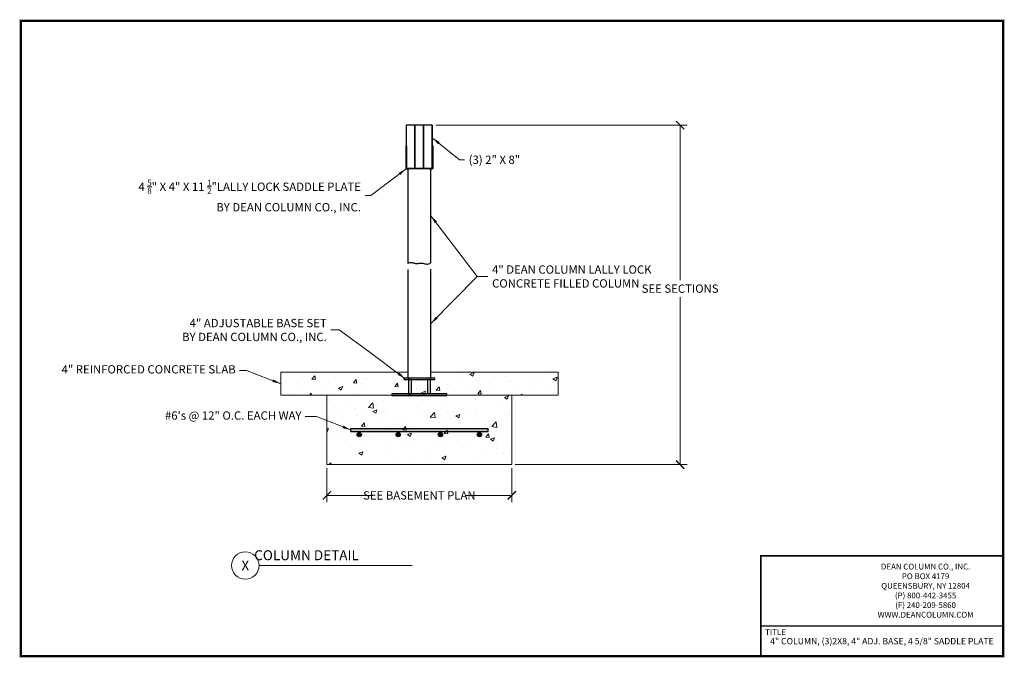
# Model space of a CAD drawing. Units: inches. Extents: x -18 to 152, y -14 to 97.
import ezdxf
from ezdxf.enums import TextEntityAlignment as Align

# ---------------------------------------------------------------- set-up
doc = ezdxf.new("R2010")
doc.units = ezdxf.units.IN
doc.header["$MEASUREMENT"] = 0
for name, color, linetype in [('Border', 5, 'Continuous'), ('Misc', 7, 'Continuous'), ('Text', 3, 'Continuous'), ('Wood', 246, 'Continuous')]:
    doc.layers.add(name, color=color, linetype=linetype)
for name, color, linetype, lineweight in [('Column', 5, 'Continuous', 30), ('Concrete', 1, 'Continuous', 15), ('Dimensions & Text', 3, 'Continuous', 15), ('Plates', 2, 'Continuous', 30)]:
    doc.layers.add(name, color=color, linetype=linetype, lineweight=lineweight)
doc.styles.add('ROMANS', font='arial.ttf')
doc.styles.get("Standard").update_dxf_attribs({"font": 'cityb___.ttf'})
doc.dimstyles.new('Dean', dxfattribs={"dimscale": 12, "dimtxt": 0.12, "dimasz": 0.12, "dimexe": 0.1, "dimexo": 0.05, "dimgap": 0.06, "dimtad": 0, "dimtih": 1, "dimtoh": 1, "dimdec": 4, "dimzin": 7, "dimdsep": 46, "dimtxsty": 'Standard', "dimblk": 'ARCHTICK', "dimcen": 0, "dimclrd": 256, "dimclre": 256, "dimclrt": 140, "dimadec": 0, "dimazin": 2, "dimtp": 0.1, "dimtm": 0.1, "dimtfac": 0.71, "dimtdec": 4, "dimtofl": 0, "dimtmove": 0, "dimatfit": 3, "dimfxl": 0, "dimtolj": 1, "dimtzin": 7, "dimlwd": -1, "dimlwe": -1, "dimarcsym": 0})

# ---------------------------------------------------------------- blocks, each defined once
blk = doc.blocks.new('_ArchTick')
at = {"color": 0, "linetype": 'ByBlock', "const_width": 0.15}
blk.add_lwpolyline([(-0.5, -0.5), (0.5, 0.5)], dxfattribs=at)
blk = doc.blocks.new('*D3')
at = {"layer": 'Defpoints', "color": 0}
for p in [(34.75, 19.69), (66.75, 19.69), (66.75, 14.36)]:
    blk.add_point(p, dxfattribs=at)
at = {"layer": 'Dimensions & Text', "linetype": 'ByBlock'}
for p, q in [((34.75, 19.09), (34.75, 13.16)), ((66.75, 19.09), (66.75, 13.16)), ((34.75, 14.36), (42.69, 14.36)), ((66.75, 14.36), (58.81, 14.36))]:
    blk.add_line(p, q, dxfattribs=at)
at = {"layer": 'Dimensions & Text', "xscale": 1.44, "yscale": 1.44, "zscale": 1.44, "rotation": 180}
blk.add_blockref('_ArchTick', (34.75, 14.36), dxfattribs=at)
at = {"layer": 'Dimensions & Text', "xscale": 1.44, "yscale": 1.44, "zscale": 1.44}
blk.add_blockref('_ArchTick', (66.75, 14.36), dxfattribs=at)
at = {"layer": 'Dimensions & Text', "color": 140, "insert": (50.75, 14.36), "char_height": 1.44, "attachment_point": 5}
blk.add_mtext('\\A1;SEE BASEMENT PLAN', dxfattribs=at)
blk = doc.blocks.new('*D4')
at = {"layer": 'Defpoints', "color": 0}
for p in [(52.99, 78.47), (66.75, 19.69), (95.88, 19.69)]:
    blk.add_point(p, dxfattribs=at)
at = {"layer": 'Dimensions & Text', "linetype": 'ByBlock'}
for p, q in [((53.59, 78.47), (97.08, 78.47)), ((95.88, 78.47), (95.88, 51.64)), ((95.88, 19.69), (95.88, 48.68)), ((67.35, 19.69), (97.08, 19.69))]:
    blk.add_line(p, q, dxfattribs=at)
at = {"layer": 'Dimensions & Text', "xscale": 1.44, "yscale": 1.44, "zscale": 1.44}
for p, rotation in [((95.88, 78.47), 90), ((95.88, 19.69), 270)]:
    blk.add_blockref('_ArchTick', p, dxfattribs=dict(at, rotation=rotation))
at = {"layer": 'Dimensions & Text', "color": 140, "insert": (95.88, 50.16), "char_height": 1.44, "attachment_point": 5}
blk.add_mtext('\\A1;SEE SECTIONS', dxfattribs=at)

msp = doc.modelspace()

# ---------------------------------------------------------------- hatches: boundary and pattern name
at = {"layer": 'Concrete'}
h = msp.add_hatch(dxfattribs=at)
h.set_pattern_fill('AR-CONC', color=256, style=0)
h.set_pattern_definition([(50, (3.2205, 0), (7.1726, -0.6275), [0.75, -8.25]), (355, (3.2205, 0), (-1.3875, 7.5219), [0.6, -6.6]), (100.451, (3.818, -0.052), (5.7851, 6.8944), [0.6374, -7.0114]), (46.184, (3.2205, 2), (10.6724, -1.6552), [1.125, -12.375]), (96.636, (4.11, 1.862), (9.3466, 9.7412), [0.9561, -10.5171]), (351.184, (3.22, 2), (9.3466, 9.7412), [0.9, -9.9]), (21, (4.2205, 1.5), (5.96907, -4.0262), [0.75, -8.25]), (326, (4.2205, 1.5), (2.43315, 7.2515), [0.6, -6.6]), (71.451, (4.718, 1.1645), (8.4022, 3.2253), [0.6374, -7.0114]), (37.5, (3.2205, 0), (0.1216, 3.32894), [0, -6.52, 0, -6.7, 0, -6.625]), (7.5, (3.2205, 0), (2.6307, 3.94412), [0, -3.82, 0, -6.37, 0, -2.525]), (327.5, (0.9905, 0), (5.33822, -0.22555), [0, -2.5, 0, -7.8, 0, -10.35]), (317.5, (-0.0095, 0), (5.83186, 1.00105), [0, -3.25, 0, -5.18, 0, -7.35])])
h.paths.add_polyline_path([(74.74885, 35.69308), (26.74885, 35.69308), (26.74885, 31.69308), (74.74885, 31.69308)])
h.paths.add_polyline_path([(66.74885, 31.69308), (34.74885, 31.69308), (34.74885, 19.69308), (66.74885, 19.69308)])
at = {"layer": 'Misc'}
for points in [[(62.63147, 25.44308), (62.63147, 25.94308), (38.86623, 25.94308), (38.86623, 25.44308)], [(39.97053, 24.875, 1), (40.72053, 24.875, 1)], [(46.72053, 24.875, 1), (47.47053, 24.875, 1)], [(54.02717, 24.875, 1), (54.77717, 24.875, 1)], [(60.77717, 24.875, 1), (61.52717, 24.875, 1)]]:
    msp.add_hatch(color=256, dxfattribs=at).paths.add_polyline_path(points)

# ---------------------------------------------------------------- linework, layer by layer
at = {"layer": 'Border'}
for p, q in [((151.78116, -8.26898), (109.83594, -8.26898)), ((151.78116, -13.47548), (109.83594, -13.47548))]:
    msp.add_line(p, q, dxfattribs=at)
at = {"layer": 'Border', "const_width": 0.4}
msp.add_lwpolyline([(-18.21884, -13.47548), (-18.21884, 96.52452), (151.78116, 96.52452), (151.78116, -13.47548)], close=True, dxfattribs=at)
at = {"layer": 'Border'}
msp.add_lwpolyline([(151.78116, 3.88992, 0.25, 0.25, 0), (109.83594, 3.88992, 0.25, 0.25, 0), (109.83594, -13.47591, 0, 0, 0)], format="xyseb", dxfattribs=at)
at = {"layer": 'Column'}
for p, q in [((48.74885, 70.88164), (48.74885, 54.57407)), ((52.74885, 54.66678), (52.74885, 70.88164)), ((48.74885, 53.45025), (48.74885, 34.68432)), ((52.74885, 34.68432), (52.74885, 53.54296))]:
    msp.add_line(p, q, dxfattribs=at)
msp.add_lwpolyline([(48.74885, 54.57407), (48.97245, 54.65392), (49.168, 54.69165), (49.34095, 54.69615), (49.49674, 54.67631), (49.64082, 54.641), (49.77865, 54.5991), (49.91567, 54.5595), (50.05734, 54.53108), (50.20786, 54.52036), (50.36649, 54.52438), (50.53126, 54.53782), (50.70017, 54.55535), (50.87124, 54.57165), (51.04249, 54.58139), (51.21195, 54.57926), (51.37762, 54.55992), (51.53834, 54.52103), (51.69624, 54.4721), (51.85425, 54.42561), (52.01531, 54.39405), (52.18236, 54.3899), (52.35834, 54.42565), (52.54619, 54.51378), (52.74885, 54.66678)], dxfattribs=at)
at = {"layer": 'Concrete'}
for p, q in [((26.74885, 35.69308), (48.74885, 35.69308)), ((26.74885, 35.69308), (26.74885, 31.69308)), ((52.74885, 35.69308), (74.74885, 35.69308)), ((74.74885, 31.69308), (74.74885, 35.69308)), ((26.74885, 31.69308), (74.74885, 31.69308)), ((34.74885, 31.69308), (34.74885, 19.69308)), ((66.74885, 19.69308), (66.74885, 31.69308)), ((34.74885, 19.69308), (66.74885, 19.69308))]:
    msp.add_line(p, q, dxfattribs=at)
at = {"layer": 'Dimensions & Text'}
msp.add_line((23.00152, 2.21629), (49.48735, 2.21629), dxfattribs=at)
msp.add_circle((20.62823, 2.21629), 2.37328, dxfattribs=at)
at = {"layer": 'Misc'}
for p, q in [((38.86623, 25.94308), (62.63147, 25.94308)), ((38.86623, 25.44308), (38.86623, 25.94308)), ((62.63147, 25.44308), (62.63147, 25.94308)), ((38.86623, 25.44308), (62.63147, 25.44308))]:
    msp.add_line(p, q, dxfattribs=at)
for centre in [(40.34553, 24.875), (47.09553, 24.875), (54.40217, 24.875), (61.15217, 24.875)]:
    msp.add_circle(centre, 0.375, dxfattribs=at)
at = {"layer": 'Plates'}
for p, q in [((48.43635, 74.88164), (48.43635, 70.97539)), ((48.5301, 74.88164), (48.43635, 74.88164)), ((48.5301, 74.88164), (48.5293, 70.98762)), ((52.9676, 74.88164), (53.06135, 74.88164)), ((52.9676, 74.88164), (52.9684, 70.98762)), ((53.06135, 74.88164), (53.06135, 70.97539)), ((48.43635, 70.97539), (48.43954, 70.95112)), ((48.43954, 70.95112), (48.44891, 70.92851)), ((48.44891, 70.92851), (48.46381, 70.90909)), ((48.46381, 70.90909), (48.48322, 70.8942)), ((48.48322, 70.8942), (48.50583, 70.88483)), ((48.50583, 70.88483), (48.5301, 70.88164)), ((48.5293, 70.98762), (48.5301, 70.97539)), ((52.95536, 70.97458), (48.5301, 70.97539)), ((48.5301, 70.88164), (49.00133, 70.88164)), ((52.49637, 70.88164), (49.00133, 70.88164)), ((52.49637, 70.88164), (52.9676, 70.88164)), ((52.9676, 70.97539), (52.95536, 70.97458)), ((52.9684, 70.98762), (52.9676, 70.97539)), ((52.99186, 70.88483), (52.9676, 70.88164)), ((53.01447, 70.8942), (52.99186, 70.88483)), ((53.03389, 70.90909), (53.01447, 70.8942)), ((53.04879, 70.92851), (53.03389, 70.90909)), ((53.05815, 70.95112), (53.04879, 70.92851)), ((53.06135, 70.97539), (53.05815, 70.95112))]:
    msp.add_line(p, q, dxfattribs=at)
at = {"layer": 'Plates', "linetype": 'Continuous'}
for p, q in [((48.85822, 34.68432), (48.85822, 31.93432)), ((49.35822, 34.68432), (49.35822, 31.93432)), ((52.13947, 34.68432), (52.13947, 31.93432)), ((52.63947, 34.68432), (52.63947, 31.93432)), ((48.85822, 31.93432), (49.35822, 31.93432))]:
    msp.add_line(p, q, dxfattribs=at)
for points in [[(48.06135, 34.43432), (53.43635, 34.43432), (53.43635, 34.68432), (48.06135, 34.68432)], [(45.99885, 31.68432), (55.49885, 31.68432), (55.49885, 31.93432), (45.99885, 31.93432)]]:
    msp.add_lwpolyline(points, close=True, dxfattribs=at)
at = {"layer": 'Wood'}
for p, q in [((48.49273, 78.47499), (48.49273, 70.97499)), ((49.99273, 78.47499), (48.49273, 78.47499)), ((49.99273, 70.97499), (49.99273, 78.47499)), ((49.99273, 78.47499), (49.99273, 70.97499)), ((51.49273, 78.47499), (49.99273, 78.47499)), ((51.49273, 70.97499), (51.49273, 78.47499)), ((51.49273, 78.47499), (51.49273, 70.97499)), ((52.99273, 78.47499), (51.49273, 78.47499)), ((52.99273, 70.97499), (52.99273, 78.47499)), ((52.99273, 78.47499), (52.99273, 70.97499)), ((48.49273, 70.97499), (49.99273, 70.97499)), ((49.99273, 70.97499), (51.49273, 70.97499)), ((51.49273, 70.97499), (52.99273, 70.97499))]:
    msp.add_line(p, q, dxfattribs=at)

# ---------------------------------------------------------------- texts
at = {"layer": 'Dimensions & Text'}
for s, height, p in [('COLUMN DETAIL', 1.7195456, (31.22053, 4)), ('X', 1.71955, (20.62823, 2.21629))]:
    msp.add_text(s, height=height, dxfattribs=at).set_placement(p, align=Align.MIDDLE_CENTER)
at = {"layer": 'Dimensions & Text', "color": 140, "char_height": 1.44}
for s, insert, attachment_point in [('\\A1;(3) 2" X 8"', (59.28782, 72.47233), 4), ('\\A1;4 {\\H0.7x;\\S5/8;}" X 4" X 11 {\\H0.7x;\\S1/2;}"LALLY LOCK SADDLE PLATE\\PBY DEAN COLUMN CO., INC.', (40.64214, 66.27213), 6), ('\\A1;4" DEAN COLUMN LALLY LOCK\\PCONCRETE FILLED COLUMN', (63.32825, 52.26387), 4), ('\\A1;4" ADJUSTABLE BASE SET\\PBY DEAN COLUMN CO., INC.', (34.72053, 43), 6), ('4" REINFORCED CONCRETE SLAB', (18.97053, 36), 6), ('#6\'s @ 12" O.C. EACH WAY', (30.34553, 28), 6)]:
    msp.add_mtext(s, dxfattribs=dict(at, insert=insert, attachment_point=attachment_point))
at = {"layer": 'Text', "style": 'ROMANS'}
msp.add_text('TITLE', height=1, dxfattribs=at).set_placement((112.38155, -9.31285), align=Align.MIDDLE_CENTER)
msp.add_text('TITLE', height=1, dxfattribs=at).set_placement((112.38155, -9.31285), align=Align.MIDDLE_CENTER)
at = {"layer": 'Text'}
msp.add_text('4" COLUMN, (3)2X8, 4" ADJ. BASE, 4 5/8" SADDLE PLATE', height=1.1, dxfattribs=at).set_placement((130.80855, -10.87223), align=Align.MIDDLE_CENTER)
at = {"layer": 'Text', "insert": (138.36041, 2.53003), "char_height": 1, "width": 30.4090174, "attachment_point": 2, "style": 'ROMANS'}
msp.add_mtext('DEAN COLUMN CO., INC.\\PPO BOX 4179\\PQUEENSBURY, NY 12804\\P(P) 800-442-3455\\P(F) 240-209-5860\\PWWW.DEANCOLUMN.COM', dxfattribs=at)

# ---------------------------------------------------------------- dimensions: what is measured, and where the dimension line sits
at = {"layer": 'Dimensions & Text'}
dim = msp.add_linear_dim(base=(95.87615, 19.69308), p1=(52.99273, 78.47499), p2=(66.74885, 19.69308), angle=90, text='SEE SECTIONS', dimstyle='Dean', dxfattribs=at)
dim.commit()
dim.dimension.update_dxf_attribs({"geometry": '*D4', "text_midpoint": (95.87615, 50.16236), "dimtype": 160})
dim = msp.add_linear_dim(base=(66.74885, 14.36045), p1=(34.74885, 19.69308), p2=(66.74885, 19.69308), text='SEE BASEMENT PLAN', dimstyle='Dean', dxfattribs=at)
dim.commit()
dim.dimension.update_dxf_attribs({"geometry": '*D3', "text_midpoint": (50.74885, 14.36045)})

# ---------------------------------------------------------------- leaders
at = {"layer": 'Dimensions & Text', "annotation_type": 0, "has_hookline": 1}
for points, hookline_direction, text_width in [([(52.99273, 76.26107), (57.7192, 72.47233), (58.56782, 72.47233)], 0, 9.35372), ([(48.47352, 70.90165), (42.37621, 66.27213), (41.36214, 66.27213)], 1, 31.37747), ([(52.74885, 44.11364), (60.73813, 52.26387), (62.60825, 52.26387)], 0, 22.07701), ([(48.31135, 34.55932), (42.22053, 39.125), (36.88053, 43), (35.44053, 43)], 1, 19.40862)]:
    msp.add_leader(points, dimstyle='Dean', dxfattribs=dict(at, hookline_direction=hookline_direction, text_width=text_width))
at = {"layer": 'Dimensions & Text'}
for points in [[(52.74885, 62.77421), (60.73813, 52.26387)], [(26.74885, 33.69308), (20.84553, 36), (19.59553, 36)], [(38.86623, 25.69308), (32.97053, 28), (30.97053, 28)]]:
    msp.add_leader(points, dimstyle='Dean', dxfattribs=at)

doc.saveas('drawing.dxf')
